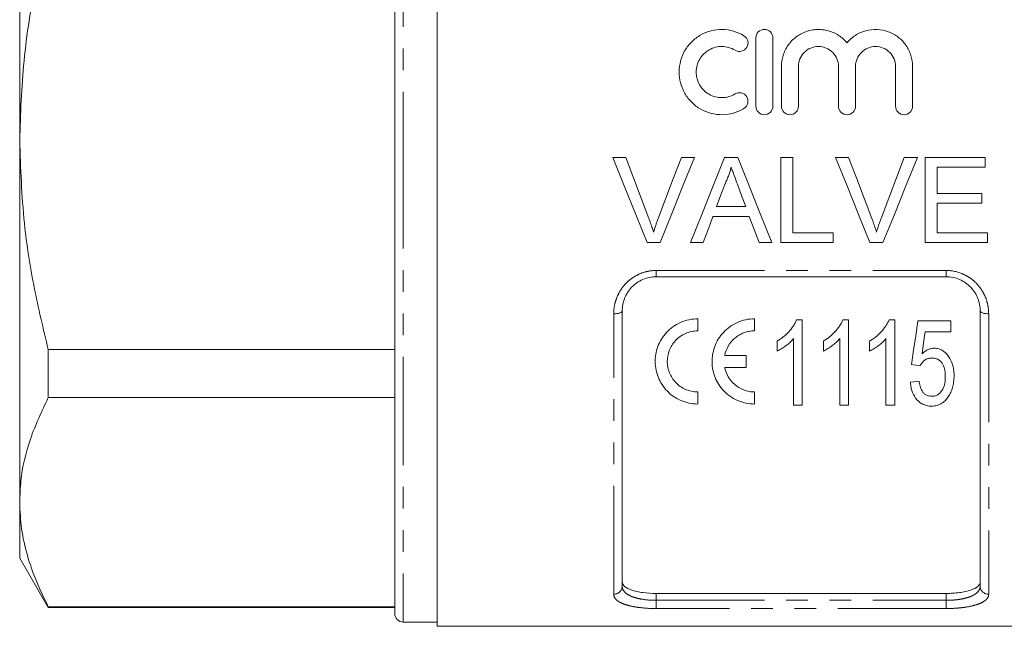
# Model space of a CAD drawing. Units: millimetres. Extents: x 120 to 286, y 15 to 282.
# Drawn here: x 120 to 178, y 130 to 165 of the extents above; entities that cross this region are included whole.
import ezdxf

# ---------------------------------------------------------------- set-up
doc = ezdxf.new("R2010")
doc.units = ezdxf.units.MM
doc.linetypes.add('PHANTOM', pattern=[12.7, 6.35, -1.27, 1.27, -1.27, 1.27, -1.27])

msp = doc.modelspace()

# ---------------------------------------------------------------- linework, layer by layer
at = {"color": 8, "linetype": 'PHANTOM', "lineweight": 0}
for p, q in [((142.745, 186.324), (142.745, 158.074)), ((142.745, 158.074), (142.745, 129.824)), ((157.595, 150.441), (174.595, 150.441)), ((157.595, 150.074), (157.595, 150.441)), ((174.595, 150.074), (174.595, 150.441)), ((155.095, 131.454), (155.095, 147.896)), ((177.095, 147.896), (177.095, 131.454)), ((157.595, 131.503), (157.595, 131.098)), ((174.595, 131.098), (174.595, 131.503)), ((157.595, 130.616), (157.595, 131.098)), ((157.595, 131.098), (174.595, 131.098)), ((174.595, 130.616), (157.595, 130.616)), ((174.595, 130.616), (174.595, 131.098))]:
    msp.add_line(p, q, dxfattribs=at)
at = {"color": 7, "linetype": 'Continuous', "lineweight": 15}
for p, q in [((144.745, 186.574), (144.745, 158.074)), ((142.245, 185.824), (142.245, 158.074)), ((120.245, 179.292), (120.245, 158.074)), ((163.436, 164.074), (163.436, 160.074)), ((164.436, 160.074), (164.436, 164.074)), ((164.936, 162.401), (164.936, 160.074)), ((165.936, 160.074), (165.936, 162.401)), ((168.284, 162.401), (168.284, 160.074)), ((169.284, 160.074), (169.284, 162.401)), ((171.632, 162.401), (171.632, 160.074)), ((172.632, 160.074), (172.632, 162.401)), ((120.245, 158.074), (120.245, 136.857)), ((142.245, 158.074), (142.245, 130.324)), ((144.745, 158.074), (144.745, 129.574)), ((155.036, 157.074), (155.8, 157.074)), ((159.069, 157.074), (159.834, 157.074)), ((161.588, 157.074), (162.384, 157.074)), ((164.903, 157.074), (165.608, 157.074)), ((164.903, 152.074), (164.903, 157.074)), ((165.608, 157.074), (165.608, 152.651)), ((168.113, 157.074), (168.877, 157.074)), ((172.146, 157.074), (172.911, 157.074)), ((173.364, 157.074), (176.89, 157.074)), ((173.364, 152.074), (173.364, 157.074)), ((176.89, 157.074), (176.89, 156.498)), ((174.069, 156.498), (174.069, 154.959)), ((176.89, 156.498), (174.069, 156.498)), ((174.069, 154.959), (176.698, 154.959)), ((176.698, 154.959), (176.698, 154.382)), ((174.069, 154.382), (174.069, 152.651)), ((176.698, 154.382), (174.069, 154.382)), ((161.133, 154.19), (162.839, 154.19)), ((163.052, 153.613), (160.92, 153.613)), ((165.608, 152.651), (167.98, 152.651)), ((167.98, 152.651), (167.98, 152.074)), ((174.069, 152.651), (177.018, 152.651)), ((177.018, 152.651), (177.018, 152.074)), ((157.816, 152.074), (157.052, 152.074)), ((160.351, 152.074), (159.603, 152.074)), ((164.369, 152.074), (163.621, 152.074)), ((167.98, 152.074), (164.903, 152.074)), ((170.893, 152.074), (170.129, 152.074)), ((177.018, 152.074), (173.364, 152.074)), ((174.595, 150.074), (157.595, 150.074)), ((155.595, 148.074), (155.595, 131.921)), ((176.595, 131.921), (176.595, 148.074)), ((160.031, 146.898), (160.031, 147.607)), ((163.364, 146.898), (163.364, 147.607)), ((165.829, 147.547), (166.16, 147.547)), ((166.16, 147.547), (166.16, 142.547)), ((168.541, 147.547), (168.872, 147.547)), ((168.872, 147.547), (168.872, 142.547)), ((171.253, 147.547), (171.583, 147.547)), ((171.583, 147.547), (171.583, 142.547)), ((172.948, 147.483), (174.872, 147.483)), ((174.872, 147.483), (174.872, 146.842)), ((174.872, 146.842), (173.374, 146.842)), ((164.686, 145.706), (164.686, 146.297)), ((165.647, 142.547), (165.647, 146.443)), ((167.397, 145.706), (167.397, 146.297)), ((168.359, 142.547), (168.359, 146.443)), ((170.109, 145.706), (170.109, 146.297)), ((171.07, 142.547), (171.07, 146.443)), ((121.919, 142.991), (121.919, 145.806)), ((142.245, 145.806), (121.919, 145.806)), ((162.869, 145.461), (161.608, 145.461)), ((162.869, 144.753), (162.869, 145.461)), ((161.608, 144.753), (162.869, 144.753)), ((173.077, 144.854), (172.564, 144.919)), ((172.5, 143.893), (173.013, 143.957)), ((160.031, 142.607), (160.031, 143.315)), ((163.364, 142.607), (163.364, 143.315)), ((121.919, 142.991), (142.245, 142.991)), ((166.16, 142.547), (165.647, 142.547)), ((168.872, 142.547), (168.359, 142.547)), ((171.583, 142.547), (171.07, 142.547)), ((120.245, 136.857), (120.245, 133.574)), ((120.245, 133.574), (121.919, 130.674)), ((174.595, 131.503), (157.595, 131.503)), ((142.245, 130.723), (121.919, 130.723)), ((121.919, 130.674), (121.919, 130.723)), ((121.919, 130.674), (142.245, 130.674)), ((142.745, 129.824), (144.745, 129.824)), ((144.745, 129.574), (187.445, 129.574))]:
    msp.add_line(p, q, dxfattribs=at)
at = {"color": 7, "linetype": 'Continuous', "lineweight": 15, "flags": 128}
for points in [[(157.052, 152.074), (156.385, 153.728), (155.713, 155.397), (155.036, 157.074)], [(155.8, 157.074), (156.255, 155.875), (156.709, 154.68), (157.16, 153.491)], [(157.706, 153.491), (158.159, 154.68), (158.613, 155.875), (159.069, 157.074)], [(159.834, 157.074), (159.157, 155.397), (158.483, 153.728), (157.816, 152.074)], [(159.603, 152.074), (160.26, 153.728), (160.922, 155.397), (161.588, 157.074)], [(162.384, 157.074), (163.05, 155.397), (163.712, 153.728), (164.369, 152.074)], [(170.129, 152.074), (169.462, 153.728), (168.789, 155.397), (168.113, 157.074)], [(168.877, 157.074), (169.332, 155.875), (169.786, 154.68), (170.237, 153.491)], [(170.783, 153.491), (171.236, 154.68), (171.69, 155.875), (172.146, 157.074)], [(172.911, 157.074), (172.234, 155.397), (171.56, 153.728), (170.893, 152.074)], [(161.645, 155.574), (161.388, 154.881), (161.133, 154.19)], [(162.839, 154.19), (162.597, 154.846), (162.354, 155.504)], [(160.92, 153.613), (160.73, 153.098), (160.54, 152.585), (160.351, 152.074)], [(163.621, 152.074), (163.432, 152.585), (163.242, 153.098), (163.052, 153.613)], [(172.564, 144.919), (172.69, 145.76), (172.818, 146.615), (172.948, 147.483)], [(173.374, 146.842), (173.279, 146.19), (173.185, 145.547)]]:
    msp.add_lwpolyline(points, dxfattribs=at)
at = {"color": 8, "linetype": 'PHANTOM', "lineweight": 0, "flags": 128}
for points in [[(155.095, 147.896), (155.193, 147.899), (155.286, 147.909), (155.373, 147.926), (155.449, 147.948), (155.511, 147.975), (155.557, 148.006), (155.585, 148.04), (155.595, 148.074)], [(176.595, 148.074), (176.605, 148.04), (176.633, 148.006), (176.679, 147.975), (176.741, 147.948), (176.817, 147.926), (176.904, 147.909), (176.997, 147.899), (177.095, 147.896)]]:
    msp.add_lwpolyline(points, dxfattribs=at)
at = {"color": 8, "linetype": 'PHANTOM', "lineweight": 0}
for centre, start, end in [((155.111, 131.938), 268.11333, 357.98064), ((177.079, 131.938), 182.01936, 271.88667)]:
    msp.add_arc(centre, 0.484, start, end, dxfattribs=at)
at = {"color": 7, "linetype": 'Continuous', "lineweight": 15}
msp.add_arc((142.745, 130.324), 0.5, 180, 270, dxfattribs=at)
for points, knots in [([(120.245, 158.074), (120.296, 159.631), (120.399, 162.761), (121.072, 166.855), (121.681, 169.363), (121.919, 170.343)], [0, 0, 0, 0, 0.376122, 0.756338, 1, 1, 1, 1]), ([(162.736, 164.209), (162.546, 164.325), (162.345, 164.413), (161.921, 164.537), (161.698, 164.57), (161.257, 164.578), (161.032, 164.552), (160.604, 164.443), (160.397, 164.36), (160.012, 164.143), (159.838, 164.011), (159.522, 163.7), (159.388, 163.528), (159.167, 163.151), (159.081, 162.946), (158.966, 162.526), (158.935, 162.304), (158.933, 161.867), (158.961, 161.648), (159.074, 161.22), (159.158, 161.017), (159.379, 160.633), (159.516, 160.456), (159.829, 160.145), (160.009, 160.009), (160.393, 159.791), (160.601, 159.707), (161.031, 159.597), (161.25, 159.571), (161.698, 159.578), (161.916, 159.611), (162.342, 159.735), (162.548, 159.825), (162.736, 159.94)], [0, 0, 0, 0, 0.0625, 0.0625, 0.125, 0.125, 0.1875, 0.1875, 0.25, 0.25, 0.3125, 0.3125, 0.375, 0.375, 0.4375, 0.4375, 0.5, 0.5, 0.5625, 0.5625, 0.625, 0.625, 0.6875, 0.6875, 0.75, 0.75, 0.8125, 0.8125, 0.875, 0.875, 0.9375, 0.9375, 1, 1, 1, 1]), ([(162.215, 163.355), (162.327, 163.287), (162.469, 163.265), (162.724, 163.329), (162.838, 163.413), (162.972, 163.639), (162.992, 163.776), (162.93, 164.027), (162.849, 164.14), (162.736, 164.209)], [0, 0, 0, 0, 0.25, 0.25, 0.5, 0.5, 0.75, 0.75, 1, 1, 1, 1]), ([(164.436, 164.074), (164.436, 164.205), (164.383, 164.333), (164.2, 164.519), (164.068, 164.574), (163.804, 164.575), (163.673, 164.52), (163.488, 164.332), (163.436, 164.204), (163.436, 164.074)], [0, 0, 0, 0, 0.25, 0.25, 0.5, 0.5, 0.75, 0.75, 1, 1, 1, 1]), ([(168.784, 163.788), (168.642, 163.959), (168.477, 164.105), (168.103, 164.347), (167.898, 164.439), (167.575, 164.527), (167.464, 164.548), (167.242, 164.573), (167.131, 164.577), (166.908, 164.568), (166.796, 164.555), (166.576, 164.511), (166.469, 164.481), (166.156, 164.367), (165.958, 164.257), (165.608, 163.988), (165.452, 163.824), (165.201, 163.464), (165.102, 163.262), (164.97, 162.843), (164.936, 162.621), (164.936, 162.401)], [0, 0, 0, 0, 0.125, 0.125, 0.25, 0.25, 0.3125, 0.3125, 0.375, 0.375, 0.4375, 0.4375, 0.5, 0.5, 0.625, 0.625, 0.75, 0.75, 0.875, 0.875, 1, 1, 1, 1]), ([(172.632, 162.401), (172.632, 162.624), (172.598, 162.841), (172.466, 163.263), (172.368, 163.462), (172.179, 163.733), (172.108, 163.82), (171.955, 163.98), (171.874, 164.054), (171.612, 164.256), (171.413, 164.366), (170.997, 164.518), (170.773, 164.563), (170.328, 164.582), (170.101, 164.556), (169.672, 164.44), (169.465, 164.347), (169.186, 164.167), (169.098, 164.1), (168.932, 163.953), (168.854, 163.872), (168.784, 163.788)], [0, 0, 0, 0, 0.125, 0.125, 0.25, 0.25, 0.3125, 0.3125, 0.375, 0.375, 0.5, 0.5, 0.625, 0.625, 0.75, 0.75, 0.875, 0.875, 0.9375, 0.9375, 1, 1, 1, 1]), ([(162.215, 160.794), (162.101, 160.724), (161.98, 160.671), (161.724, 160.597), (161.591, 160.577), (161.326, 160.572), (161.191, 160.588), (160.935, 160.654), (160.81, 160.704), (160.463, 160.901), (160.269, 161.094), (160.004, 161.551), (159.933, 161.817), (159.935, 162.211), (159.952, 162.342), (160.022, 162.597), (160.072, 162.717), (160.206, 162.945), (160.287, 163.05), (160.474, 163.235), (160.582, 163.316), (160.811, 163.445), (160.936, 163.496), (161.194, 163.561), (161.325, 163.576), (161.594, 163.572), (161.724, 163.552), (161.98, 163.478), (162.103, 163.424), (162.215, 163.355)], [0, 0, 0, 0, 0.0625, 0.0625, 0.125, 0.125, 0.1875, 0.1875, 0.25, 0.25, 0.375, 0.375, 0.5, 0.5, 0.5625, 0.5625, 0.625, 0.625, 0.6875, 0.6875, 0.75, 0.75, 0.8125, 0.8125, 0.875, 0.875, 0.9375, 0.9375, 1, 1, 1, 1]), ([(165.936, 162.401), (165.936, 162.553), (165.966, 162.707), (166.082, 162.988), (166.169, 163.119), (166.384, 163.336), (166.514, 163.424), (166.799, 163.543), (166.953, 163.574), (167.264, 163.575), (167.418, 163.544), (167.704, 163.425), (167.834, 163.337), (168.05, 163.12), (168.137, 162.989), (168.253, 162.708), (168.284, 162.555), (168.284, 162.401)], [0, 0, 0, 0, 0.125, 0.125, 0.25, 0.25, 0.375, 0.375, 0.5, 0.5, 0.625, 0.625, 0.75, 0.75, 0.875, 0.875, 1, 1, 1, 1]), ([(169.284, 162.401), (169.284, 162.553), (169.314, 162.707), (169.43, 162.988), (169.517, 163.119), (169.732, 163.336), (169.862, 163.424), (170.147, 163.543), (170.301, 163.574), (170.612, 163.575), (170.766, 163.544), (171.052, 163.425), (171.182, 163.337), (171.398, 163.12), (171.484, 162.989), (171.601, 162.708), (171.632, 162.555), (171.632, 162.401)], [0, 0, 0, 0, 0.125, 0.125, 0.25, 0.25, 0.375, 0.375, 0.5, 0.5, 0.625, 0.625, 0.75, 0.75, 0.875, 0.875, 1, 1, 1, 1]), ([(162.736, 159.94), (162.847, 160.008), (162.93, 160.121), (162.992, 160.377), (162.97, 160.516), (162.835, 160.738), (162.722, 160.822), (162.466, 160.884), (162.327, 160.862), (162.215, 160.794)], [0, 0, 0, 0, 0.25, 0.25, 0.5, 0.5, 0.75, 0.75, 1, 1, 1, 1]), ([(163.436, 160.074), (163.436, 159.944), (163.49, 159.814), (163.674, 159.629), (163.804, 159.575), (164.067, 159.574), (164.197, 159.629), (164.382, 159.813), (164.436, 159.943), (164.436, 160.074)], [0, 0, 0, 0, 0.25, 0.25, 0.5, 0.5, 0.75, 0.75, 1, 1, 1, 1]), ([(164.936, 160.074), (164.936, 159.944), (164.99, 159.814), (165.174, 159.629), (165.304, 159.575), (165.567, 159.574), (165.697, 159.629), (165.882, 159.813), (165.936, 159.943), (165.936, 160.074)], [0, 0, 0, 0, 0.25, 0.25, 0.5, 0.5, 0.75, 0.75, 1, 1, 1, 1]), ([(168.284, 160.074), (168.284, 159.944), (168.338, 159.814), (168.522, 159.629), (168.651, 159.575), (168.915, 159.574), (169.045, 159.629), (169.23, 159.813), (169.284, 159.943), (169.284, 160.074)], [0, 0, 0, 0, 0.25, 0.25, 0.5, 0.5, 0.75, 0.75, 1, 1, 1, 1]), ([(171.632, 160.074), (171.632, 159.944), (171.685, 159.814), (171.87, 159.629), (171.999, 159.575), (172.263, 159.574), (172.393, 159.629), (172.577, 159.813), (172.632, 159.943), (172.632, 160.074)], [0, 0, 0, 0, 0.25, 0.25, 0.5, 0.5, 0.75, 0.75, 1, 1, 1, 1]), ([(121.919, 145.806), (121.627, 147.024), (121.042, 149.466), (120.398, 153.561), (120.3, 156.447), (120.245, 158.074)], [0, 0, 0, 0, 0.3027039, 0.6068263, 1, 1, 1, 1]), ([(161.986, 156.498), (161.967, 156.418), (161.947, 156.338), (161.924, 156.259), (161.901, 156.18), (161.874, 156.102), (161.845, 156.025), (161.817, 155.948), (161.786, 155.872), (161.752, 155.797), (161.719, 155.721), (161.682, 155.648), (161.645, 155.574)], [0, 0, 0, 0, 0.0002471056, 0.0002471056, 0.0002471056, 0.0004944346, 0.0004944346, 0.0004944346, 0.0007415573, 0.0007415573, 0.0007415573, 0.0009896195, 0.0009896195, 0.0009896195, 0.0009896195]), ([(162.354, 155.504), (162.293, 155.669), (162.232, 155.835), (162.17, 156), (162.139, 156.083), (162.109, 156.166), (162.078, 156.249), (162.048, 156.332), (162.016, 156.414), (161.986, 156.498)], [0, 0, 0, 0, 0.000530888, 0.000530888, 0.000530888, 0.000796396, 0.000796396, 0.000796396, 0.00106192, 0.00106192, 0.00106192, 0.00106192]), ([(157.16, 153.491), (157.185, 153.424), (157.21, 153.358), (157.235, 153.291), (157.272, 153.191), (157.307, 153.09), (157.34, 152.989), (157.373, 152.887), (157.404, 152.785), (157.435, 152.683)], [0, 0, 0, 0, 0.0002160299, 0.0002160299, 0.0002160299, 0.0005403001, 0.0005403001, 0.0005403001, 0.0008649752, 0.0008649752, 0.0008649752, 0.0008649752]), ([(157.435, 152.683), (157.476, 152.819), (157.516, 152.955), (157.562, 153.089), (157.584, 153.156), (157.608, 153.223), (157.632, 153.29), (157.657, 153.357), (157.681, 153.424), (157.706, 153.491)], [0, 0, 0, 0, 0.0004316251, 0.0004316251, 0.0004316251, 0.0006477061, 0.0006477061, 0.0006477061, 0.0008638616, 0.0008638616, 0.0008638616, 0.0008638616]), ([(170.237, 153.491), (170.262, 153.424), (170.287, 153.358), (170.312, 153.291), (170.349, 153.191), (170.384, 153.09), (170.417, 152.989), (170.45, 152.887), (170.481, 152.785), (170.512, 152.683)], [0, 0, 0, 0, 0.0002160299, 0.0002160299, 0.0002160299, 0.0005403001, 0.0005403001, 0.0005403001, 0.0008649752, 0.0008649752, 0.0008649752, 0.0008649752]), ([(170.512, 152.683), (170.553, 152.819), (170.593, 152.955), (170.639, 153.089), (170.661, 153.156), (170.685, 153.223), (170.709, 153.29), (170.733, 153.357), (170.758, 153.424), (170.783, 153.491)], [0, 0, 0, 0, 0.0004316251, 0.0004316251, 0.0004316251, 0.0006477061, 0.0006477061, 0.0006477061, 0.0008638616, 0.0008638616, 0.0008638616, 0.0008638616]), ([(157.595, 150.074), (157.457, 150.074), (157.322, 150.06), (157.056, 150.005), (156.925, 149.964), (156.677, 149.856), (156.56, 149.791), (156.341, 149.638), (156.239, 149.55), (155.968, 149.266), (155.827, 149.043), (155.688, 148.69), (155.653, 148.567), (155.606, 148.322), (155.595, 148.199), (155.595, 148.074)], [0, 0, 0, 0, 0.125, 0.125, 0.25, 0.25, 0.375, 0.375, 0.5, 0.5, 0.75, 0.75, 0.875, 0.875, 1, 1, 1, 1]), ([(176.595, 148.074), (176.595, 148.323), (176.55, 148.569), (176.41, 148.924), (176.352, 149.038), (176.215, 149.255), (176.134, 149.359), (175.952, 149.55), (175.852, 149.636), (175.634, 149.789), (175.514, 149.856), (175.144, 150.017), (174.871, 150.074), (174.595, 150.074)], [0, 0, 0, 0, 0.25, 0.25, 0.375, 0.375, 0.5, 0.5, 0.625, 0.625, 0.75, 0.75, 1, 1, 1, 1]), ([(160.031, 147.607), (159.854, 147.607), (159.682, 147.588), (159.342, 147.516), (159.175, 147.462), (158.704, 147.253), (158.422, 147.049), (158.084, 146.684), (157.984, 146.551), (157.814, 146.274), (157.744, 146.13), (157.632, 145.831), (157.592, 145.676), (157.54, 145.369), (157.528, 145.214), (157.537, 144.748), (157.599, 144.448), (157.834, 143.873), (158.001, 143.612), (158.333, 143.264), (158.456, 143.158), (158.723, 142.97), (158.87, 142.886), (159.179, 142.75), (159.341, 142.698), (159.677, 142.626), (159.854, 142.607), (160.031, 142.607)], [0, 0, 0, 0, 0.0625, 0.0625, 0.125, 0.125, 0.25, 0.25, 0.3125, 0.3125, 0.375, 0.375, 0.4375, 0.4375, 0.5, 0.5, 0.625, 0.625, 0.75, 0.75, 0.8125, 0.8125, 0.875, 0.875, 0.9375, 0.9375, 1, 1, 1, 1]), ([(163.364, 147.607), (163.188, 147.607), (163.015, 147.588), (162.676, 147.516), (162.508, 147.462), (162.037, 147.253), (161.755, 147.049), (161.418, 146.684), (161.317, 146.551), (161.147, 146.274), (161.077, 146.13), (160.966, 145.831), (160.925, 145.676), (160.873, 145.369), (160.862, 145.214), (160.87, 144.748), (160.933, 144.448), (161.168, 143.873), (161.335, 143.612), (161.667, 143.264), (161.79, 143.158), (162.056, 142.97), (162.203, 142.886), (162.512, 142.75), (162.674, 142.698), (163.011, 142.626), (163.187, 142.607), (163.364, 142.607)], [0, 0, 0, 0, 0.0625, 0.0625, 0.125, 0.125, 0.25, 0.25, 0.3125, 0.3125, 0.375, 0.375, 0.4375, 0.4375, 0.5, 0.5, 0.625, 0.625, 0.75, 0.75, 0.8125, 0.8125, 0.875, 0.875, 0.9375, 0.9375, 1, 1, 1, 1]), ([(164.686, 146.297), (164.748, 146.336), (164.81, 146.374), (164.931, 146.456), (164.989, 146.5), (165.159, 146.636), (165.265, 146.735), (165.459, 146.946), (165.549, 147.058), (165.668, 147.233), (165.706, 147.293), (165.772, 147.417), (165.801, 147.482), (165.829, 147.547)], [0, 0, 0, 0, 0.125, 0.125, 0.25, 0.25, 0.5, 0.5, 0.75, 0.75, 0.875, 0.875, 1, 1, 1, 1]), ([(167.397, 146.297), (167.459, 146.336), (167.522, 146.374), (167.642, 146.456), (167.7, 146.5), (167.87, 146.636), (167.976, 146.735), (168.17, 146.946), (168.261, 147.058), (168.38, 147.233), (168.417, 147.293), (168.484, 147.417), (168.513, 147.482), (168.541, 147.547)], [0, 0, 0, 0, 0.125, 0.125, 0.25, 0.25, 0.5, 0.5, 0.75, 0.75, 0.875, 0.875, 1, 1, 1, 1]), ([(170.109, 146.297), (170.171, 146.336), (170.233, 146.374), (170.354, 146.456), (170.412, 146.5), (170.582, 146.636), (170.688, 146.735), (170.882, 146.946), (170.972, 147.058), (171.092, 147.233), (171.129, 147.293), (171.195, 147.417), (171.224, 147.482), (171.253, 147.547)], [0, 0, 0, 0, 0.125, 0.125, 0.25, 0.25, 0.5, 0.5, 0.75, 0.75, 0.875, 0.875, 1, 1, 1, 1]), ([(160.031, 143.315), (159.904, 143.315), (159.781, 143.328), (159.539, 143.38), (159.42, 143.418), (159.087, 143.565), (158.891, 143.705), (158.653, 143.956), (158.582, 144.046), (158.461, 144.236), (158.41, 144.335), (158.285, 144.645), (158.242, 144.862), (158.236, 145.307), (158.274, 145.528), (158.436, 145.954), (158.557, 146.153), (158.881, 146.501), (159.078, 146.644), (159.418, 146.795), (159.536, 146.833), (159.778, 146.885), (159.904, 146.898), (160.031, 146.898)], [0, 0, 0, 0, 0.0625, 0.0625, 0.125, 0.125, 0.25, 0.25, 0.3125, 0.3125, 0.375, 0.375, 0.5, 0.5, 0.625, 0.625, 0.75, 0.75, 0.875, 0.875, 0.9375, 0.9375, 1, 1, 1, 1]), ([(161.608, 145.461), (161.646, 145.651), (161.714, 145.833), (161.914, 146.177), (162.042, 146.334), (162.277, 146.534), (162.362, 146.596), (162.541, 146.702), (162.636, 146.747), (162.834, 146.822), (162.939, 146.851), (163.149, 146.889), (163.256, 146.898), (163.364, 146.898)], [0, 0, 0, 0, 0.25, 0.25, 0.5, 0.5, 0.625, 0.625, 0.75, 0.75, 0.875, 0.875, 1, 1, 1, 1]), ([(165.647, 146.443), (165.615, 146.405), (165.582, 146.367), (165.513, 146.295), (165.477, 146.26), (165.365, 146.158), (165.287, 146.093), (165.124, 145.971), (165.041, 145.912), (164.912, 145.829), (164.868, 145.802), (164.778, 145.752), (164.732, 145.729), (164.686, 145.706)], [0, 0, 0, 0, 0.125, 0.125, 0.25, 0.25, 0.5, 0.5, 0.75, 0.75, 0.875, 0.875, 1, 1, 1, 1]), ([(168.359, 146.443), (168.326, 146.405), (168.294, 146.367), (168.224, 146.295), (168.188, 146.26), (168.077, 146.158), (167.998, 146.093), (167.836, 145.971), (167.752, 145.912), (167.623, 145.829), (167.58, 145.802), (167.49, 145.752), (167.444, 145.729), (167.397, 145.706)], [0, 0, 0, 0, 0.125, 0.125, 0.25, 0.25, 0.5, 0.5, 0.75, 0.75, 0.875, 0.875, 1, 1, 1, 1]), ([(171.07, 146.443), (171.038, 146.405), (171.005, 146.367), (170.936, 146.295), (170.9, 146.26), (170.788, 146.158), (170.71, 146.093), (170.547, 145.971), (170.464, 145.912), (170.335, 145.829), (170.291, 145.802), (170.202, 145.752), (170.155, 145.729), (170.109, 145.706)], [0, 0, 0, 0, 0.125, 0.125, 0.25, 0.25, 0.5, 0.5, 0.75, 0.75, 0.875, 0.875, 1, 1, 1, 1]), ([(173.185, 145.547), (173.232, 145.591), (173.28, 145.636), (173.385, 145.715), (173.44, 145.751), (173.561, 145.813), (173.624, 145.837), (173.724, 145.863), (173.758, 145.87), (173.826, 145.878), (173.86, 145.879), (173.895, 145.88)], [0, 0, 0, 0, 0.25, 0.25, 0.5, 0.5, 0.75, 0.75, 0.875, 0.875, 1, 1, 1, 1]), ([(173.895, 145.88), (173.945, 145.878), (173.995, 145.877), (174.093, 145.862), (174.142, 145.851), (174.284, 145.804), (174.371, 145.76), (174.606, 145.59), (174.727, 145.442), (174.912, 145.127), (174.973, 144.958), (175.029, 144.698), (175.043, 144.611), (175.061, 144.436), (175.063, 144.349), (175.064, 144.262)], [0, 0, 0, 0, 0.0625, 0.0625, 0.125, 0.125, 0.25, 0.25, 0.5, 0.5, 0.75, 0.75, 0.875, 0.875, 1, 1, 1, 1]), ([(173.756, 145.303), (173.681, 145.3), (173.606, 145.295), (173.463, 145.254), (173.396, 145.22), (173.281, 145.133), (173.232, 145.082), (173.145, 144.974), (173.11, 144.915), (173.077, 144.854)], [0, 0, 0, 0, 0.25, 0.25, 0.5, 0.5, 0.75, 0.75, 1, 1, 1, 1]), ([(174.551, 144.223), (174.55, 144.283), (174.549, 144.343), (174.54, 144.462), (174.532, 144.521), (174.5, 144.698), (174.465, 144.817), (174.378, 144.981), (174.345, 145.034), (174.259, 145.131), (174.209, 145.174), (174.093, 145.242), (174.029, 145.266), (173.895, 145.297), (173.825, 145.301), (173.756, 145.303)], [0, 0, 0, 0, 0.125, 0.125, 0.25, 0.25, 0.5, 0.5, 0.625, 0.625, 0.75, 0.75, 0.875, 0.875, 1, 1, 1, 1]), ([(163.364, 143.315), (163.254, 143.315), (163.146, 143.325), (162.933, 143.364), (162.828, 143.394), (162.528, 143.508), (162.347, 143.618), (162.039, 143.883), (161.911, 144.04), (161.716, 144.378), (161.646, 144.562), (161.608, 144.753)], [0, 0, 0, 0, 0.125, 0.125, 0.25, 0.25, 0.5, 0.5, 0.75, 0.75, 1, 1, 1, 1]), ([(173.742, 142.483), (173.694, 142.484), (173.646, 142.485), (173.551, 142.495), (173.504, 142.503), (173.366, 142.535), (173.277, 142.568), (173.117, 142.654), (173.044, 142.709), (172.915, 142.826), (172.857, 142.891), (172.707, 143.098), (172.639, 143.249), (172.563, 143.485), (172.544, 143.566), (172.515, 143.728), (172.507, 143.81), (172.5, 143.893)], [0, 0, 0, 0, 0.0625, 0.0625, 0.125, 0.125, 0.25, 0.25, 0.375, 0.375, 0.5, 0.5, 0.75, 0.75, 0.875, 0.875, 1, 1, 1, 1]), ([(173.013, 143.957), (173.027, 143.856), (173.043, 143.756), (173.084, 143.61), (173.099, 143.562), (173.138, 143.467), (173.159, 143.42), (173.214, 143.331), (173.243, 143.288), (173.316, 143.21), (173.36, 143.175), (173.456, 143.117), (173.512, 143.095), (173.625, 143.066), (173.686, 143.062), (173.746, 143.06)], [0, 0, 0, 0, 0.25, 0.25, 0.375, 0.375, 0.5, 0.5, 0.625, 0.625, 0.75, 0.75, 0.875, 0.875, 1, 1, 1, 1]), ([(173.746, 143.06), (173.782, 143.061), (173.819, 143.062), (173.891, 143.071), (173.927, 143.078), (174.032, 143.109), (174.095, 143.139), (174.266, 143.258), (174.343, 143.369), (174.46, 143.598), (174.497, 143.72), (174.53, 143.907), (174.539, 143.97), (174.549, 144.096), (174.55, 144.16), (174.551, 144.223)], [0, 0, 0, 0, 0.0625, 0.0625, 0.125, 0.125, 0.25, 0.25, 0.5, 0.5, 0.75, 0.75, 0.875, 0.875, 1, 1, 1, 1]), ([(175.064, 144.262), (175.062, 144.159), (175.059, 144.057), (175.036, 143.854), (175.019, 143.754), (174.97, 143.556), (174.937, 143.459), (174.86, 143.269), (174.81, 143.179), (174.757, 143.09)], [0, 0, 0, 0, 0.25, 0.25, 0.5, 0.5, 0.75, 0.75, 1, 1, 1, 1]), ([(120.245, 136.857), (120.26, 137.271), (120.305, 138.508), (120.784, 140.57), (121.54, 142.181), (121.919, 142.991)], [0, 0, 0, 0, 0.200206, 0.59806, 1, 1, 1, 1]), ([(174.757, 143.09), (174.705, 143.008), (174.65, 142.928), (174.519, 142.783), (174.443, 142.715), (174.269, 142.602), (174.172, 142.556), (174.015, 142.511), (173.962, 142.5), (173.853, 142.486), (173.797, 142.484), (173.742, 142.483)], [0, 0, 0, 0, 0.25, 0.25, 0.5, 0.5, 0.75, 0.75, 0.875, 0.875, 1, 1, 1, 1]), ([(121.919, 130.723), (121.676, 131.222), (121.189, 132.219), (120.664, 133.746), (120.313, 135.293), (120.268, 136.336), (120.245, 136.857)], [0, 0, 0, 0, 0.248111, 0.496183, 0.748105, 1, 1, 1, 1]), ([(155.595, 132.189), (155.595, 132.091), (155.642, 131.999), (155.786, 131.872), (155.844, 131.833), (155.984, 131.759), (156.066, 131.725), (156.249, 131.663), (156.349, 131.636), (156.567, 131.588), (156.685, 131.568), (157.053, 131.519), (157.323, 131.503), (157.595, 131.503)], [0, 0, 0, 0, 0.25, 0.25, 0.375, 0.375, 0.5, 0.5, 0.625, 0.625, 0.75, 0.75, 1, 1, 1, 1]), ([(174.595, 131.503), (174.731, 131.503), (174.865, 131.507), (175.127, 131.523), (175.257, 131.535), (175.503, 131.568), (175.62, 131.588), (175.839, 131.635), (175.94, 131.663), (176.213, 131.755), (176.357, 131.83), (176.499, 131.956), (176.535, 132), (176.583, 132.092), (176.595, 132.14), (176.595, 132.189)], [0, 0, 0, 0, 0.125, 0.125, 0.25, 0.25, 0.375, 0.375, 0.5, 0.5, 0.75, 0.75, 0.875, 0.875, 1, 1, 1, 1])]:
    msp.add_open_spline(points, degree=3, knots=knots, dxfattribs=at)
at = {"color": 8, "linetype": 'PHANTOM', "lineweight": 0}
for points, knots in [([(155.095, 147.896), (155.095, 148.056), (155.11, 148.214), (155.169, 148.529), (155.213, 148.686), (155.33, 148.986), (155.403, 149.131), (155.579, 149.409), (155.68, 149.54), (155.906, 149.78), (156.033, 149.89), (156.307, 150.084), (156.453, 150.166), (156.762, 150.301), (156.925, 150.354), (157.256, 150.423), (157.424, 150.441), (157.595, 150.441)], [0, 0, 0, 0, 0.125, 0.125, 0.25, 0.25, 0.375, 0.375, 0.5, 0.5, 0.625, 0.625, 0.75, 0.75, 0.875, 0.875, 1, 1, 1, 1]), ([(174.595, 150.441), (174.938, 150.441), (175.277, 150.368), (175.739, 150.165), (175.888, 150.08), (176.16, 149.888), (176.285, 149.779), (176.512, 149.538), (176.614, 149.405), (176.787, 149.13), (176.86, 148.985), (176.978, 148.682), (177.022, 148.527), (177.08, 148.214), (177.095, 148.056), (177.095, 147.896)], [0, 0, 0, 0, 0.25, 0.25, 0.375, 0.375, 0.5, 0.5, 0.625, 0.625, 0.75, 0.75, 0.875, 0.875, 1, 1, 1, 1]), ([(155.595, 131.921), (155.595, 131.802), (155.64, 131.691), (155.78, 131.539), (155.838, 131.491), (155.975, 131.403), (156.057, 131.362), (156.238, 131.288), (156.338, 131.256), (156.556, 131.199), (156.676, 131.175), (157.046, 131.117), (157.319, 131.098), (157.595, 131.098)], [0, 0, 0, 0, 0.25, 0.25, 0.375, 0.375, 0.5, 0.5, 0.625, 0.625, 0.75, 0.75, 1, 1, 1, 1]), ([(174.595, 131.098), (174.733, 131.098), (174.868, 131.102), (175.134, 131.122), (175.265, 131.136), (175.513, 131.175), (175.63, 131.198), (175.849, 131.255), (175.951, 131.288), (176.222, 131.398), (176.363, 131.488), (176.502, 131.639), (176.537, 131.693), (176.584, 131.804), (176.595, 131.862), (176.595, 131.921)], [0, 0, 0, 0, 0.125, 0.125, 0.25, 0.25, 0.375, 0.375, 0.5, 0.5, 0.75, 0.75, 0.875, 0.875, 1, 1, 1, 1]), ([(157.595, 130.616), (157.252, 130.616), (156.913, 130.636), (156.451, 130.694), (156.302, 130.718), (156.03, 130.775), (155.905, 130.808), (155.678, 130.883), (155.576, 130.925), (155.403, 131.014), (155.33, 131.062), (155.212, 131.166), (155.168, 131.221), (155.11, 131.334), (155.095, 131.393), (155.095, 131.454)], [0, 0, 0, 0, 0.25, 0.25, 0.375, 0.375, 0.5, 0.5, 0.625, 0.625, 0.75, 0.75, 0.875, 0.875, 1, 1, 1, 1]), ([(177.095, 131.454), (177.095, 131.393), (177.08, 131.334), (177.022, 131.22), (176.977, 131.165), (176.86, 131.062), (176.787, 131.014), (176.612, 130.923), (176.51, 130.882), (176.284, 130.808), (176.157, 130.775), (175.883, 130.717), (175.737, 130.694), (175.429, 130.655), (175.265, 130.64), (174.935, 130.621), (174.766, 130.616), (174.595, 130.616)], [0, 0, 0, 0, 0.125, 0.125, 0.25, 0.25, 0.375, 0.375, 0.5, 0.5, 0.625, 0.625, 0.75, 0.75, 0.875, 0.875, 1, 1, 1, 1])]:
    msp.add_open_spline(points, degree=3, knots=knots, dxfattribs=at)

doc.saveas('drawing.dxf')
